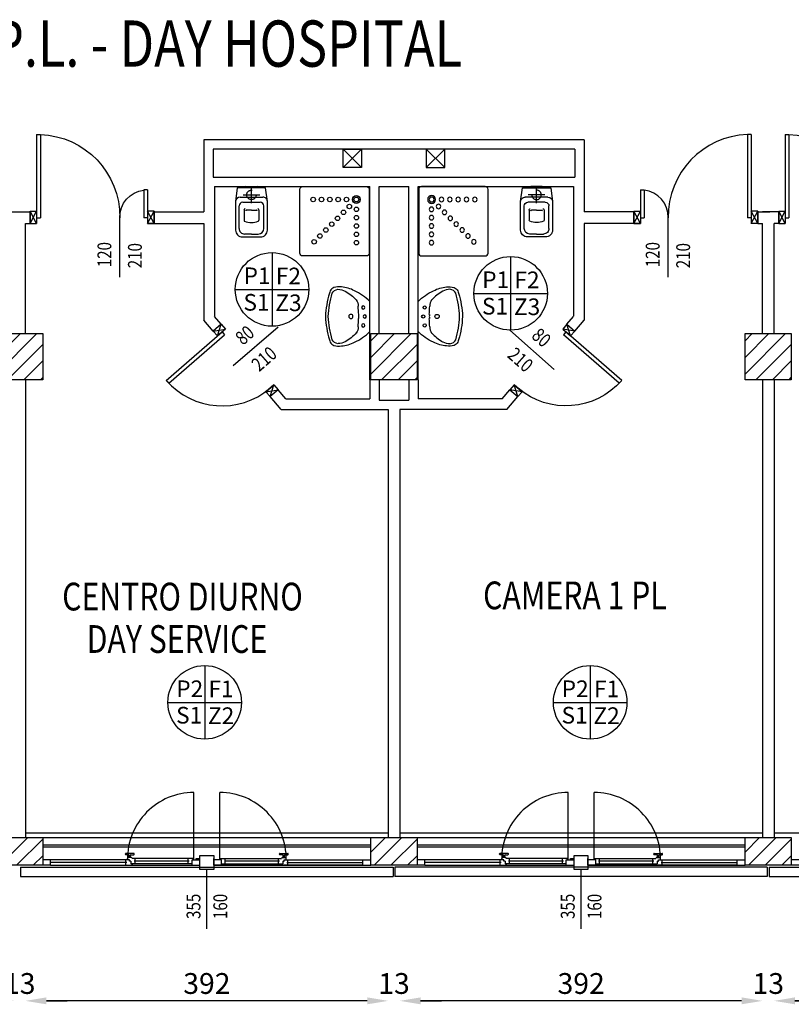
# Model space of a CAD drawing. Units: millimetres. Extents: x -8261 to -8156, y -13487 to -13436.
# Drawn here: x -8202 to -8193, y -13460 to -13450 of the extents above; entities that cross this region are included whole.
import ezdxf
from ezdxf.enums import TextEntityAlignment as Align

# ---------------------------------------------------------------- set-up
doc = ezdxf.new("R2010")
doc.units = ezdxf.units.MM
for name, pattern in [('HIDDEN', [0.375, 0.25, -0.125]), ('LINEA [15]', [0.3, 0.2, -0.1]), ('LINEA-PUNTO', [1, 0.5, -0.25, 0, -0.25]), ('TRATTEGGIATA', [0.2, 0.1, -0.1])]:
    doc.linetypes.add(name, pattern=pattern)
for name, color, linetype in [('02 APE-PILASTRI', 2, 'Continuous'), ('05 APE TRAVI', 1, 'Continuous'), ('06 APE VARIO', 7, 'Continuous'), ('BLOCCHIMURATURA', 5, 'Continuous'), ('Cartongessi', 1, 'Continuous'), ('COIBENTE', 8, 'Continuous'), ('FINITURE', 230, 'Continuous'), ('INFISSI_ESTERNI', 8, 'Continuous'), ('INFISSI_INTERNI', 7, 'Continuous'), ('MURI', 3, 'Continuous'), ('PANNELLIPREF', 3, 'Continuous'), ('QUOTE', 3, 'Continuous'), ('SANITARI', 8, 'Continuous'), ('TESTI', 6, 'Continuous')]:
    doc.layers.add(name, color=color, linetype=linetype)
doc.styles.add('Arial', font='arial.ttf')
doc.styles.add('ROMANS', font='ROMANS.shx', dxfattribs={"width": 0.8, "oblique": 15})
doc.dimstyles.new('MICHELE', dxfattribs={"dimscale": 0.015, "dimtxt": 15, "dimasz": 15, "dimexe": 1, "dimexo": 10, "dimgap": 5, "dimtad": 1, "dimdec": 0, "dimlfac": 100, "dimdsep": 46, "dimtxsty": 'ROMANS', "dimcen": 0, "dimse1": 1, "dimse2": 1, "dimclrd": 4, "dimclre": 4, "dimclrt": 4, "dimadec": 0, "dimazin": 0, "dimtfac": 1, "dimtdec": 0, "dimtix": 1, "dimtofl": 0, "dimtmove": 1, "dimatfit": 1, "dimfxl": 1, "dimtolj": 1, "dimtzin": 0, "dimarcsym": 0})

# ---------------------------------------------------------------- blocks, each defined once
blk = doc.blocks.new('DOCCIAHAND')
blk.add_lwpolyline([(0.69, 0.75, -0.414214), (0.72, 0.72), (0.72, 0.03, -0.414214), (0.69, 0), (0, 0, -0.414214), (-0.03, 0.03), (-0.03, 0.72, -0.414214), (0, 0.75)], format="xyb", close=True)
for centre, radius in [((0.58, 0.61), 0.0428), ((0.113, 0.61), 0.0243), ((0.203, 0.61), 0.0243), ((0.293, 0.61), 0.0243), ((0.383, 0.61), 0.0243), ((0.473, 0.61), 0.0243), ((0.505, 0.535), 0.0243), ((0.58, 0.61), 0.0268), ((0.377, 0.407), 0.0243), ((0.441, 0.471), 0.0243), ((0.581, 0.503), 0.0243), ((0.581, 0.413), 0.0243), ((0.314, 0.344), 0.0243), ((0.581, 0.323), 0.0243), ((0.186, 0.216), 0.0243), ((0.25, 0.28), 0.0243), ((0.581, 0.233), 0.0243), ((0.123, 0.153), 0.0243), ((0.581, 0.143), 0.0243)]:
    blk.add_circle(centre, radius)
blk = doc.blocks.new('CESSO')
at = {"linetype": 'HIDDEN'}
for p, q in [((-0.09, 0), (0.09, 0)), ((0, -0.09), (0, 0.09))]:
    blk.add_line(p, q, dxfattribs=at)
for p, q in [((-0.061, 0.09), (0.061, 0.09)), ((-0.122, -0.023), (0.123, -0.023)), ((-0.094, -0.08), (0.094, -0.08)), ((-0.134, -0.363), (-0.134, -0.12)), ((-0.08, -0.165), (-0.08, -0.275)), ((0, -0.164), (-0.054, -0.164)), ((0.001, -0.164), (0.054, -0.164)), ((0.08, -0.164), (0.081, -0.274)), ((0.134, -0.363), (0.134, -0.12)), ((0, -0.423), (-0.074, -0.423)), ((0, -0.423), (0.074, -0.423))]:
    blk.add_line(p, q)
blk.add_lwpolyline([(-0.172, -0.073), (-0.172, -0.38, 0.414214), (-0.097, -0.455), (0, -0.455), (0.098, -0.455, 0.414214), (0.173, -0.38), (0.173, -0.073), (0.152, 0.075), (-0.153, 0.075)], format="xyb", close=True)
blk.add_circle((0, 0), 0.051, dxfattribs=at)
for centre, radius, start, end in [((-0.059, 0.068), 0.0219, 95.0679, 160.8375), ((0.059, 0.068), 0.0219, 19.2409, 85.0105), ((-0.122, -0.073), 0.05, 90.0392, 180.0392), ((-0.094, -0.12), 0.04, 90.0392, 180.0392), ((0.094, -0.12), 0.04, 0.0392, 90.0392), ((0.123, -0.073), 0.05, 0.0392, 90.0392), ((-0.068, -0.164), 0.0126, 90.0392, 184.5783), ((-0.054, -0.173), 0.00815, 90.213, 183.7556), ((0.054, -0.173), 0.00815, 356.3228, 89.8654), ((0.068, -0.163), 0.0126, 355.5001, 90.0392), ((-0.067, -0.275), 0.0133, 180.0392, 240.0392), ((0.029, 0.051), 0.352, 253.0317, 265.2125), ((-0.029, 0.051), 0.352, 274.8659, 287.0467), ((0.067, -0.274), 0.0133, 300.0392, 0.0392), ((-0.074, -0.363), 0.06, 180.0392, 270.0392), ((0.074, -0.363), 0.06, 270.0392, 0.0392)]:
    blk.add_arc(centre, radius, start, end)
blk = doc.blocks.new('LAVANDINO')
blk.add_lwpolyline([(0.233, 0.251, -0.06264), (0.275, 0, -0.06264), (0.232, -0.252, -0.064889), (0.224, -0.277, -0.165012), (0.184, -0.314, -0.107808), (0.102, -0.319, -0.104705), (-0.04, -0.278, -0.082678), (-0.205, -0.163), (-0.205, 0), (-0.205, 0.163, -0.082678), (-0.039, 0.278, -0.104705), (0.102, 0.319, -0.107808), (0.184, 0.314, -0.165012), (0.224, 0.276, -0.064889)], format="xyb", close=True)
for centre, radius in [((-0.134, 0.097), 0.0175), ((-0.15, 0), 0.0175), ((0, 0), 0.023), ((-0.134, -0.097), 0.0175)]:
    blk.add_circle(centre, radius)
for centre, radius, start, end in [((0.299, -0.152), 0.487, 119.2328, 137.1913), ((0.145, 0.118), 0.176, 91.8354, 118.5), ((0.131, 0.214), 0.0804, 27.4063, 83.9099), ((-0.776, -0.042), 1.021, 2.339, 16.6763), ((-1.346, 0.128), 1.266, 355.1584, 359.2632), ((0.04, 0.111), 0.12, 145.3532, 179.7623), ((0.119, 0), 0.203, 174.1249, 185.7575), ((-1.346, -0.125), 1.266, 0.6193, 4.7241), ((-0.776, 0.044), 1.021, 343.2062, 357.5434), ((0.04, -0.111), 0.12, 180.1202, 214.5293), ((0.299, 0.152), 0.487, 222.6912, 240.6496), ((0.145, -0.118), 0.176, 241.3824, 268.0471), ((0.131, -0.214), 0.0804, 275.9725, 332.4761)]:
    blk.add_arc(centre, radius, start, end)
blk = doc.blocks.new('A$C1937637A')
at = {"layer": 'DEFPOINTS', "linetype": 'Continuous'}
blk.add_arc((-0.394, -0.917, -2), 0.8, 41, 130.248, dxfattribs=at)
at = {"layer": 'INFISSI_INTERNI'}
for p, q in [((-0.868, -0.269, -2), (-1, -0.291, -2)), ((-0.914, -0.216, -2), (-0.954, -0.343, -2)), ((-0.954, -0.343, -2), (-0.868, -0.269, -2)), ((-0.868, -0.269, -2), (-0.954, -0.343, -2)), ((-0.954, -0.343, -2), (-0.868, -0.269, -2)), ((-0.914, -0.216, -2), (-0.868, -0.269, -2)), ((0.183, -0.362, -2), (-0.42, -0.886, -2)), ((0.21, -0.392, -2), (-0.394, -0.917, -2)), ((0.21, -0.392, -2), (0.183, -0.362, -2)), ((-0.429, -0.947, -2), (-0.343, -0.872, -2)), ((-0.297, -0.925, -2), (-0.429, -0.947, -2)), ((-0.383, -1, -2), (-0.429, -0.947, -2)), ((-0.394, -0.917, -2), (-0.42, -0.886, -2)), ((-0.343, -0.872, -2), (-0.383, -1, -2)), ((-0.343, -0.872, -2), (-0.297, -0.925, -2))]:
    blk.add_line(p, q, dxfattribs=at)
at = {"layer": 'INFISSI_INTERNI', "ltscale": 0.1}
blk.add_line((-0.954, -0.343, -2), (-1, -0.291, -2), dxfattribs=at)
blk = doc.blocks.new('PORTA120')
at = {"layer": 'INFISSI_INTERNI'}
for p, q in [((0.1, -0.135), (0.1, 0)), ((0.17, 0), (0.1, -0.135)), ((0.1, 0), (0.17, -0.135)), ((0.1, 0), (0.17, 0)), ((0.17, -0.963), (0.17, 0)), ((1.37, -0.127), (1.37, 0)), ((1.37, -0.127), (1.37, 0)), ((1.44, 0), (1.37, 0)), ((1.44, -0.127), (1.44, 0)), ((0.17, -0.063), (0.21, -0.063)), ((0.21, -0.963), (0.21, -0.063)), ((1.33, -0.363), (1.33, -0.063)), ((1.37, -0.063), (1.33, -0.063)), ((1.37, -0.135), (1.37, 0)), ((1.44, 0), (1.37, -0.135)), ((1.37, 0), (1.44, -0.135)), ((1.37, 0), (1.44, 0)), ((1.37, -0.363), (1.37, -0.063)), ((1.44, -0.127), (1.44, 0)), ((1.44, -0.127), (1.44, 0)), ((1.44, -0.135), (1.44, 0)), ((1.37, -0.363), (1.33, -0.363)), ((0.17, -0.963), (0.21, -0.963))]:
    blk.add_line(p, q, dxfattribs=at)
at = {"layer": 'INFISSI_INTERNI', "linetype": 'LINEA-PUNTO', "ltscale": 0.1}
for p, q in [((0.1, -0.135), (0.17, -0.135)), ((1.44, -0.135), (1.37, -0.135))]:
    blk.add_line(p, q, dxfattribs=at)
at = {"layer": 'INFISSI_INTERNI'}
for centre, radius, start, end in [((0.179, -0.072), 0.891, 272.0195, 0.5526), ((1.361, -0.072), 0.291, 178.2833, 263.8305)]:
    blk.add_arc(centre, radius, start, end, dxfattribs=at)
at = {"layer": 'MURI', "linetype": 'Continuous'}
for p, q in [((1.44, -0.127), (1.44, 0)), ((1.37, -0.127), (1.37, 0)), ((1.44, -0.127), (1.44, 0))]:
    blk.add_line(p, q, dxfattribs=at)
blk = doc.blocks.new('A$C622022E8')
at = {"layer": 'INFISSI_INTERNI', "ltscale": 0.1, "xscale": -1, "rotation": 90}
blk.add_blockref('PORTA120', (0, 1.44), dxfattribs=at)
blk = doc.blocks.new('*D74')
at = {"layer": 'DEFPOINTS', "color": 0, "transparency": 16777216}
for p in [(-8193.432, -13458.352), (-8189.509, -13458.352), (-8193.432, -13460.168)]:
    blk.add_point(p, dxfattribs=at)
at = {"layer": 'QUOTE', "color": 4, "lineweight": -2, "transparency": 16777216}
blk.add_line((-8189.734, -13460.168), (-8193.207, -13460.168), dxfattribs=at)
at = {"layer": 'QUOTE', "color": 4, "transparency": 16777216}
for points in [[(-8193.207, -13460.13), (-8193.207, -13460.205), (-8193.432, -13460.168)], [(-8189.734, -13460.13), (-8189.734, -13460.205), (-8189.509, -13460.168)]]:
    blk.add_solid(points, dxfattribs=at)
at = {"layer": 'QUOTE', "color": 4, "transparency": 16777216, "insert": (-8191.47, -13459.98), "char_height": 0.225, "attachment_point": 5, "style": 'ROMANS'}
blk.add_mtext('\\A1;392', dxfattribs=at)
blk = doc.blocks.new('*D75')
at = {"layer": 'DEFPOINTS', "color": 0, "transparency": 16777216}
for p in [(-8193.559, -13458.352), (-8193.432, -13458.352), (-8193.559, -13460.168)]:
    blk.add_point(p, dxfattribs=at)
at = {"layer": 'QUOTE', "color": 4, "lineweight": -2, "transparency": 16777216}
for p, q in [((-8193.784, -13460.168), (-8194.009, -13460.168)), ((-8193.207, -13460.168), (-8192.982, -13460.168))]:
    blk.add_line(p, q, dxfattribs=at)
at = {"layer": 'QUOTE', "color": 4, "transparency": 16777216}
for points in [[(-8193.784, -13460.13), (-8193.784, -13460.205), (-8193.559, -13460.168)], [(-8193.207, -13460.13), (-8193.207, -13460.205), (-8193.432, -13460.168)]]:
    blk.add_solid(points, dxfattribs=at)
at = {"layer": 'QUOTE', "color": 4, "transparency": 16777216, "insert": (-8193.495, -13459.98), "char_height": 0.225, "attachment_point": 5, "style": 'ROMANS'}
blk.add_mtext('\\A1;13', dxfattribs=at)
blk = doc.blocks.new('*D76')
at = {"layer": 'DEFPOINTS', "color": 0, "transparency": 16777216}
for p in [(-8197.482, -13458.352), (-8193.559, -13458.352), (-8197.482, -13460.168)]:
    blk.add_point(p, dxfattribs=at)
at = {"layer": 'QUOTE', "color": 4, "lineweight": -2, "transparency": 16777216}
blk.add_line((-8193.784, -13460.168), (-8197.257, -13460.168), dxfattribs=at)
at = {"layer": 'QUOTE', "color": 4, "transparency": 16777216}
for points in [[(-8197.257, -13460.13), (-8197.257, -13460.205), (-8197.482, -13460.168)], [(-8193.784, -13460.13), (-8193.784, -13460.205), (-8193.559, -13460.168)]]:
    blk.add_solid(points, dxfattribs=at)
at = {"layer": 'QUOTE', "color": 4, "transparency": 16777216, "insert": (-8195.52, -13459.98), "char_height": 0.225, "attachment_point": 5, "style": 'ROMANS'}
blk.add_mtext('\\A1;392', dxfattribs=at)
blk = doc.blocks.new('*D77')
at = {"layer": 'DEFPOINTS', "color": 0, "transparency": 16777216}
for p in [(-8197.609, -13458.352), (-8197.482, -13458.352), (-8197.609, -13460.168)]:
    blk.add_point(p, dxfattribs=at)
at = {"layer": 'QUOTE', "color": 4, "lineweight": -2, "transparency": 16777216}
for p, q in [((-8197.834, -13460.168), (-8198.059, -13460.168)), ((-8197.257, -13460.168), (-8197.032, -13460.168))]:
    blk.add_line(p, q, dxfattribs=at)
at = {"layer": 'QUOTE', "color": 4, "transparency": 16777216}
for points in [[(-8197.834, -13460.13), (-8197.834, -13460.205), (-8197.609, -13460.168)], [(-8197.257, -13460.13), (-8197.257, -13460.205), (-8197.482, -13460.168)]]:
    blk.add_solid(points, dxfattribs=at)
at = {"layer": 'QUOTE', "color": 4, "transparency": 16777216, "insert": (-8197.545, -13459.98), "char_height": 0.225, "attachment_point": 5, "style": 'ROMANS'}
blk.add_mtext('\\A1;13', dxfattribs=at)
blk = doc.blocks.new('*D78')
at = {"layer": 'DEFPOINTS', "color": 0, "transparency": 16777216}
for p in [(-8201.532, -13458.352), (-8197.609, -13458.352), (-8201.532, -13460.168)]:
    blk.add_point(p, dxfattribs=at)
at = {"layer": 'QUOTE', "color": 4, "lineweight": -2, "transparency": 16777216}
blk.add_line((-8197.834, -13460.168), (-8201.307, -13460.168), dxfattribs=at)
at = {"layer": 'QUOTE', "color": 4, "transparency": 16777216}
for points in [[(-8201.307, -13460.13), (-8201.307, -13460.205), (-8201.532, -13460.168)], [(-8197.834, -13460.13), (-8197.834, -13460.205), (-8197.609, -13460.168)]]:
    blk.add_solid(points, dxfattribs=at)
at = {"layer": 'QUOTE', "color": 4, "transparency": 16777216, "insert": (-8199.57, -13459.98), "char_height": 0.225, "attachment_point": 5, "style": 'ROMANS'}
blk.add_mtext('\\A1;392', dxfattribs=at)
blk = doc.blocks.new('*D79')
at = {"layer": 'DEFPOINTS', "color": 0, "transparency": 16777216}
for p in [(-8201.659, -13458.352), (-8201.532, -13458.352), (-8201.659, -13460.168)]:
    blk.add_point(p, dxfattribs=at)
at = {"layer": 'QUOTE', "color": 4, "lineweight": -2, "transparency": 16777216}
for p, q in [((-8201.884, -13460.168), (-8202.109, -13460.168)), ((-8201.307, -13460.168), (-8201.082, -13460.168))]:
    blk.add_line(p, q, dxfattribs=at)
at = {"layer": 'QUOTE', "color": 4, "transparency": 16777216}
for points in [[(-8201.884, -13460.13), (-8201.884, -13460.205), (-8201.659, -13460.168)], [(-8201.307, -13460.13), (-8201.307, -13460.205), (-8201.532, -13460.168)]]:
    blk.add_solid(points, dxfattribs=at)
at = {"layer": 'QUOTE', "color": 4, "transparency": 16777216, "insert": (-8201.595, -13459.98), "char_height": 0.225, "attachment_point": 5, "style": 'ROMANS'}
blk.add_mtext('\\A1;13', dxfattribs=at)
blk = doc.blocks.new('FINITURE')
at = {"layer": 'FINITURE'}
for p, q in [((0, 0.398), (0, -0.398)), ((-0.398, 0), (0.398, 0))]:
    blk.add_line(p, q, dxfattribs=at)
blk.add_circle((0, 0), 0.398, dxfattribs=at)

msp = doc.modelspace()

# ---------------------------------------------------------------- hatches: boundary and pattern name
at = {"layer": '02 APE-PILASTRI', "linetype": 'Continuous', "ltscale": 5}
h = msp.add_hatch(dxfattribs=at)
h.set_pattern_fill('ANSI31', color=3, scale=0.04)
h.set_pattern_definition([(45, (-8138.65464, -13450.36551), (-0.08980256, 0.08980256), [])])
h.paths.add_polyline_path([(-8201.346, -13453.452), (-8201.346, -13452.952), (-8201.846, -13452.952), (-8201.846, -13453.452)])
h = msp.add_hatch(dxfattribs=at)
h.set_pattern_fill('ANSI31', color=3, scale=0.04)
h.set_pattern_definition([(45, (-8134.60464, -13450.36551), (-0.08980256, 0.08980256), [])])
h.paths.add_polyline_path([(-8197.296, -13453.452), (-8197.296, -13452.952), (-8197.796, -13452.952), (-8197.796, -13453.452)])
h = msp.add_hatch(dxfattribs=at)
h.set_pattern_fill('ANSI31', color=3, scale=0.04)
h.set_pattern_definition([(45, (-8130.55464, -13450.36551), (-0.08980256, 0.08980256), [])])
h.paths.add_polyline_path([(-8193.246, -13453.452), (-8193.246, -13452.952), (-8193.746, -13452.952), (-8193.746, -13453.452)])
at = {"layer": '02 APE-PILASTRI', "linetype": 'LINEA [15]', "ltscale": 5}
h = msp.add_hatch(dxfattribs=at)
h.set_pattern_fill('ANSI31', color=3, scale=0.04)
h.set_pattern_definition([(45, (-8138.65464, -13455.71551), (-0.08980256, 0.08980256), [])])
h.paths.add_polyline_path([(-8201.346, -13458.702), (-8201.346, -13458.402), (-8201.846, -13458.402), (-8201.846, -13458.702)])
h = msp.add_hatch(dxfattribs=at)
h.set_pattern_fill('ANSI31', color=3, scale=0.04)
h.set_pattern_definition([(45, (-8134.60464, -13455.71551), (-0.08980256, 0.08980256), [])])
h.paths.add_polyline_path([(-8197.296, -13458.702), (-8197.296, -13458.402), (-8197.796, -13458.402), (-8197.796, -13458.702)])
h = msp.add_hatch(dxfattribs=at)
h.set_pattern_fill('ANSI31', color=3, scale=0.04)
h.set_pattern_definition([(45, (-8130.55464, -13455.71551), (-0.08980256, 0.08980256), [])])
h.paths.add_polyline_path([(-8193.246, -13458.702), (-8193.246, -13458.402), (-8193.746, -13458.402), (-8193.746, -13458.702)])

# ---------------------------------------------------------------- linework, layer by layer
at = {"layer": '02 APE-PILASTRI', "linetype": 'Continuous', "ltscale": 5}
for points in [[(-8201.846, -13453.452), (-8201.846, -13452.952), (-8201.346, -13452.952), (-8201.346, -13453.452), (-8201.846, -13453.452)], [(-8197.796, -13453.452), (-8197.796, -13452.952), (-8197.296, -13452.952), (-8197.296, -13453.452), (-8197.796, -13453.452)], [(-8193.746, -13453.452), (-8193.746, -13452.952), (-8193.246, -13452.952), (-8193.246, -13453.452), (-8193.746, -13453.452)], [(-8201.846, -13458.702), (-8201.846, -13458.402), (-8201.346, -13458.402), (-8201.346, -13458.702), (-8201.846, -13458.702)], [(-8197.796, -13458.702), (-8197.796, -13458.402), (-8197.296, -13458.402), (-8197.296, -13458.702), (-8197.796, -13458.702)], [(-8193.746, -13458.702), (-8193.746, -13458.402), (-8193.246, -13458.402), (-8193.246, -13458.702), (-8193.746, -13458.702)]]:
    msp.add_lwpolyline(points, dxfattribs=at)
at = {"layer": '05 APE TRAVI', "linetype": 'Continuous', "ltscale": 5}
for points in [[(-8197.896, -13451.157), (-8198.096, -13451.157), (-8198.096, -13450.957), (-8197.896, -13450.957)], [(-8197.196, -13451.157), (-8196.996, -13451.157), (-8196.996, -13450.957), (-8197.196, -13450.957)]]:
    msp.add_lwpolyline(points, close=True, dxfattribs=at)
at = {"layer": '06 APE VARIO', "linetype": 'Continuous', "ltscale": 5}
for p, q in [((-8197.896, -13451.157), (-8198.096, -13450.957)), ((-8198.096, -13451.157), (-8197.896, -13450.957)), ((-8196.996, -13451.157), (-8197.196, -13450.957)), ((-8197.196, -13451.157), (-8196.996, -13450.957))]:
    msp.add_line(p, q, dxfattribs=at)
at = {"layer": 'BLOCCHIMURATURA', "color": 8}
for p, q in [((-8201.346, -13458.402), (-8197.796, -13458.402)), ((-8197.296, -13458.402), (-8193.746, -13458.402))]:
    msp.add_line(p, q, dxfattribs=at)
at = {"layer": 'BLOCCHIMURATURA', "color": 8, "linetype": 'Continuous'}
for p, q in [((-8201.346, -13458.482), (-8197.796, -13458.482)), ((-8201.346, -13458.502), (-8197.796, -13458.502)), ((-8197.296, -13458.482), (-8193.746, -13458.482)), ((-8197.296, -13458.502), (-8193.746, -13458.502))]:
    msp.add_line(p, q, dxfattribs=at)
at = {"layer": 'Cartongessi', "linetype": 'Continuous'}
for p, q in [((-8195.488, -13450.857), (-8199.602, -13450.857)), ((-8195.588, -13450.957), (-8199.502, -13450.957)), ((-8201.482, -13451.762), (-8201.482, -13451.635)), ((-8194.949, -13451.762), (-8194.949, -13451.635)), ((-8201.532, -13451.762), (-8201.482, -13451.762)), ((-8199.416, -13452.85), (-8199.502, -13452.924)), ((-8195.675, -13452.85), (-8195.589, -13452.924))]:
    msp.add_line(p, q, dxfattribs=at)
at = {"layer": 'Cartongessi'}
for p, q in [((-8199.602, -13450.857), (-8199.602, -13451.635)), ((-8195.488, -13450.857), (-8195.488, -13451.635)), ((-8199.502, -13450.957), (-8199.502, -13451.262)), ((-8195.588, -13450.957), (-8195.588, -13451.262)), ((-8199.502, -13451.262), (-8195.588, -13451.262)), ((-8199.488, -13451.362), (-8197.805, -13451.362)), ((-8199.488, -13451.362), (-8199.488, -13452.762)), ((-8197.805, -13453.452), (-8197.805, -13451.362)), ((-8197.705, -13452.952), (-8197.705, -13451.362)), ((-8197.705, -13451.362), (-8197.384, -13451.362)), ((-8197.384, -13452.952), (-8197.384, -13451.362)), ((-8197.285, -13453.452), (-8197.285, -13451.362)), ((-8197.285, -13451.362), (-8195.602, -13451.362)), ((-8195.602, -13451.362), (-8195.602, -13452.762)), ((-8201.709, -13451.635), (-8201.482, -13451.635)), ((-8200.142, -13451.635), (-8199.602, -13451.635)), ((-8200.142, -13451.762), (-8200.142, -13451.635)), ((-8194.949, -13451.635), (-8195.488, -13451.635)), ((-8193.609, -13451.635), (-8193.48, -13451.635)), ((-8193.609, -13451.762), (-8193.609, -13451.635)), ((-8193.609, -13451.762), (-8193.609, -13451.635)), ((-8193.58, -13451.635), (-8193.48, -13451.635)), ((-8193.432, -13451.635), (-8193.559, -13451.635)), ((-8193.382, -13451.635), (-8193.432, -13451.635)), ((-8193.382, -13451.762), (-8193.382, -13451.635)), ((-8201.532, -13452.952), (-8201.532, -13451.762)), ((-8200.142, -13451.762), (-8199.602, -13451.762)), ((-8199.602, -13451.762), (-8199.602, -13452.808)), ((-8194.949, -13451.762), (-8195.488, -13451.762)), ((-8195.488, -13451.762), (-8195.488, -13452.808)), ((-8193.609, -13451.762), (-8193.559, -13451.762)), ((-8193.58, -13451.762), (-8193.559, -13451.762)), ((-8193.559, -13452.952), (-8193.559, -13451.762)), ((-8193.432, -13452.952), (-8193.432, -13451.762)), ((-8193.382, -13451.762), (-8193.432, -13451.762)), ((-8199.416, -13452.85), (-8199.488, -13452.766)), ((-8195.675, -13452.85), (-8195.602, -13452.766)), ((-8199.502, -13452.924), (-8199.602, -13452.808)), ((-8195.588, -13452.924), (-8195.488, -13452.808)), ((-8201.532, -13453.452), (-8201.532, -13458.402)), ((-8197.805, -13453.452), (-8197.805, -13453.658)), ((-8197.705, -13453.452), (-8197.705, -13453.672)), ((-8197.385, -13453.452), (-8197.385, -13453.672)), ((-8197.285, -13453.452), (-8197.285, -13453.658)), ((-8193.559, -13453.452), (-8193.559, -13458.402)), ((-8193.432, -13453.452), (-8193.432, -13458.402)), ((-8198.799, -13453.559), (-8198.886, -13453.634)), ((-8198.766, -13453.772), (-8198.886, -13453.634)), ((-8198.714, -13453.658), (-8198.8, -13453.559)), ((-8196.376, -13453.658), (-8196.291, -13453.559)), ((-8196.324, -13453.772), (-8196.205, -13453.634)), ((-8196.291, -13453.559), (-8196.205, -13453.634)), ((-8198.714, -13453.658), (-8197.805, -13453.658)), ((-8197.705, -13453.672), (-8197.385, -13453.672)), ((-8196.376, -13453.658), (-8197.285, -13453.658)), ((-8198.766, -13453.772), (-8197.609, -13453.772)), ((-8197.609, -13453.772), (-8197.609, -13458.402)), ((-8196.324, -13453.772), (-8197.482, -13453.772)), ((-8197.482, -13453.772), (-8197.482, -13458.402))]:
    msp.add_line(p, q, dxfattribs=at)
at = {"layer": 'COIBENTE', "linetype": 'Continuous'}
for p, q in [((-8201.532, -13458.352), (-8197.609, -13458.352)), ((-8197.482, -13458.352), (-8193.559, -13458.352)), ((-8193.432, -13458.352), (-8189.509, -13458.352))]:
    msp.add_line(p, q, dxfattribs=at)
at = {"layer": 'INFISSI_ESTERNI', "color": 8, "linetype": 'Continuous', "ltscale": 3}
for p, q in [((-8199.711, -13458.634), (-8199.711, -13457.916)), ((-8199.43, -13458.634), (-8199.43, -13457.916)), ((-8195.661, -13458.634), (-8195.661, -13457.916)), ((-8195.38, -13458.634), (-8195.38, -13457.916))]:
    msp.add_line(p, q, dxfattribs=at)
at = {"layer": 'INFISSI_ESTERNI', "color": 8}
for p, q in [((-8201.261, -13458.642), (-8201.346, -13458.642)), ((-8200.407, -13458.642), (-8201.261, -13458.642)), ((-8201.261, -13458.672), (-8201.261, -13458.642)), ((-8200.452, -13458.583), (-8200.452, -13458.578)), ((-8200.362, -13458.573), (-8200.447, -13458.573)), ((-8200.417, -13458.588), (-8200.447, -13458.588)), ((-8200.447, -13458.672), (-8200.447, -13458.642)), ((-8200.43, -13458.642), (-8200.43, -13458.627)), ((-8200.421, -13458.618), (-8200.421, -13458.616)), ((-8200.407, -13458.642), (-8200.421, -13458.642)), ((-8200.39, -13458.618), (-8200.42, -13458.618)), ((-8200.391, -13458.613), (-8200.418, -13458.613)), ((-8200.412, -13458.613), (-8200.412, -13458.593)), ((-8200.412, -13458.613), (-8200.412, -13458.593)), ((-8200.407, -13458.657), (-8200.407, -13458.642)), ((-8200.397, -13458.613), (-8200.397, -13458.593)), ((-8200.392, -13458.588), (-8200.362, -13458.588)), ((-8200.389, -13458.618), (-8200.389, -13458.616)), ((-8199.719, -13458.627), (-8200.38, -13458.627)), ((-8200.357, -13458.583), (-8200.357, -13458.578)), ((-8200.347, -13458.657), (-8200.347, -13458.628)), ((-8199.771, -13458.657), (-8199.771, -13458.627)), ((-8199.731, -13458.702), (-8199.731, -13458.642)), ((-8199.731, -13458.642), (-8199.646, -13458.642)), ((-8199.719, -13458.642), (-8199.719, -13458.627)), ((-8199.686, -13458.627), (-8199.646, -13458.627)), ((-8199.686, -13458.642), (-8199.686, -13458.627)), ((-8199.646, -13458.642), (-8199.646, -13458.627)), ((-8199.646, -13458.702), (-8199.646, -13458.642)), ((-8199.496, -13458.642), (-8199.496, -13458.627)), ((-8199.496, -13458.702), (-8199.496, -13458.642)), ((-8199.411, -13458.642), (-8199.496, -13458.642)), ((-8199.423, -13458.627), (-8198.762, -13458.627)), ((-8199.423, -13458.642), (-8199.423, -13458.627)), ((-8199.411, -13458.702), (-8199.411, -13458.642)), ((-8199.371, -13458.657), (-8199.371, -13458.627)), ((-8198.795, -13458.657), (-8198.795, -13458.628)), ((-8198.784, -13458.583), (-8198.784, -13458.578)), ((-8198.779, -13458.573), (-8198.694, -13458.573)), ((-8198.749, -13458.588), (-8198.779, -13458.588)), ((-8198.753, -13458.618), (-8198.753, -13458.616)), ((-8198.752, -13458.618), (-8198.722, -13458.618)), ((-8198.75, -13458.613), (-8198.723, -13458.613)), ((-8198.744, -13458.613), (-8198.744, -13458.593)), ((-8198.734, -13458.642), (-8197.881, -13458.642)), ((-8198.734, -13458.657), (-8198.734, -13458.642)), ((-8198.734, -13458.642), (-8198.721, -13458.642)), ((-8198.729, -13458.613), (-8198.729, -13458.593)), ((-8198.729, -13458.613), (-8198.729, -13458.593)), ((-8198.724, -13458.588), (-8198.694, -13458.588)), ((-8198.721, -13458.618), (-8198.721, -13458.616)), ((-8198.712, -13458.642), (-8198.712, -13458.627)), ((-8198.695, -13458.672), (-8198.695, -13458.642)), ((-8198.689, -13458.583), (-8198.689, -13458.578)), ((-8197.881, -13458.672), (-8197.881, -13458.642)), ((-8197.881, -13458.642), (-8197.796, -13458.642)), ((-8197.211, -13458.642), (-8197.296, -13458.642)), ((-8196.357, -13458.642), (-8197.211, -13458.642)), ((-8197.211, -13458.672), (-8197.211, -13458.642)), ((-8196.402, -13458.583), (-8196.402, -13458.578)), ((-8196.312, -13458.573), (-8196.397, -13458.573)), ((-8196.367, -13458.588), (-8196.397, -13458.588)), ((-8196.397, -13458.672), (-8196.397, -13458.642)), ((-8196.38, -13458.642), (-8196.38, -13458.627)), ((-8196.371, -13458.618), (-8196.371, -13458.616)), ((-8196.357, -13458.642), (-8196.371, -13458.642)), ((-8196.34, -13458.618), (-8196.37, -13458.618)), ((-8196.341, -13458.613), (-8196.368, -13458.613)), ((-8196.362, -13458.613), (-8196.362, -13458.593)), ((-8196.362, -13458.613), (-8196.362, -13458.593)), ((-8196.357, -13458.657), (-8196.357, -13458.642)), ((-8196.347, -13458.613), (-8196.347, -13458.593)), ((-8196.342, -13458.588), (-8196.312, -13458.588)), ((-8196.339, -13458.618), (-8196.339, -13458.616)), ((-8195.669, -13458.627), (-8196.33, -13458.627)), ((-8196.307, -13458.583), (-8196.307, -13458.578)), ((-8196.297, -13458.657), (-8196.297, -13458.628)), ((-8195.721, -13458.657), (-8195.721, -13458.627)), ((-8195.681, -13458.702), (-8195.681, -13458.642)), ((-8195.681, -13458.642), (-8195.596, -13458.642)), ((-8195.669, -13458.642), (-8195.669, -13458.627)), ((-8195.636, -13458.627), (-8195.596, -13458.627)), ((-8195.636, -13458.642), (-8195.636, -13458.627)), ((-8195.596, -13458.642), (-8195.596, -13458.627)), ((-8195.596, -13458.702), (-8195.596, -13458.642)), ((-8195.446, -13458.642), (-8195.446, -13458.627)), ((-8195.446, -13458.702), (-8195.446, -13458.642)), ((-8195.361, -13458.642), (-8195.446, -13458.642)), ((-8195.373, -13458.627), (-8194.712, -13458.627)), ((-8195.373, -13458.642), (-8195.373, -13458.627)), ((-8195.361, -13458.702), (-8195.361, -13458.642)), ((-8195.321, -13458.657), (-8195.321, -13458.627)), ((-8194.745, -13458.657), (-8194.745, -13458.628)), ((-8194.734, -13458.583), (-8194.734, -13458.578)), ((-8194.729, -13458.573), (-8194.644, -13458.573)), ((-8194.699, -13458.588), (-8194.729, -13458.588)), ((-8194.703, -13458.618), (-8194.703, -13458.616)), ((-8194.702, -13458.618), (-8194.672, -13458.618)), ((-8194.7, -13458.613), (-8194.673, -13458.613)), ((-8194.694, -13458.613), (-8194.694, -13458.593)), ((-8194.684, -13458.642), (-8193.831, -13458.642)), ((-8194.684, -13458.657), (-8194.684, -13458.642)), ((-8194.684, -13458.642), (-8194.671, -13458.642)), ((-8194.679, -13458.613), (-8194.679, -13458.593)), ((-8194.679, -13458.613), (-8194.679, -13458.593)), ((-8194.674, -13458.588), (-8194.644, -13458.588)), ((-8194.671, -13458.618), (-8194.671, -13458.616)), ((-8194.662, -13458.642), (-8194.662, -13458.627)), ((-8194.645, -13458.672), (-8194.645, -13458.642)), ((-8194.639, -13458.583), (-8194.639, -13458.578)), ((-8193.831, -13458.672), (-8193.831, -13458.642)), ((-8193.831, -13458.642), (-8193.746, -13458.642)), ((-8193.161, -13458.642), (-8193.246, -13458.642)), ((-8201.261, -13458.702), (-8201.346, -13458.702)), ((-8200.437, -13458.672), (-8201.261, -13458.672)), ((-8201.261, -13458.702), (-8201.261, -13458.672)), ((-8201.261, -13458.702), (-8199.731, -13458.702)), ((-8200.447, -13458.702), (-8200.447, -13458.672)), ((-8200.394, -13458.657), (-8200.407, -13458.657)), ((-8200.399, -13458.657), (-8200.407, -13458.657)), ((-8200.394, -13458.657), (-8200.394, -13458.687)), ((-8200.38, -13458.687), (-8200.394, -13458.687)), ((-8199.731, -13458.687), (-8200.38, -13458.687)), ((-8200.38, -13458.687), (-8200.38, -13458.702)), ((-8200.38, -13458.702), (-8200.38, -13458.687)), ((-8199.761, -13458.657), (-8200.357, -13458.657)), ((-8200.347, -13458.687), (-8200.347, -13458.657)), ((-8199.771, -13458.687), (-8199.771, -13458.657)), ((-8199.731, -13458.702), (-8199.646, -13458.702)), ((-8199.496, -13458.702), (-8197.796, -13458.702)), ((-8199.411, -13458.702), (-8199.496, -13458.702)), ((-8199.411, -13458.687), (-8198.762, -13458.687)), ((-8197.881, -13458.702), (-8199.411, -13458.702)), ((-8198.785, -13458.657), (-8199.381, -13458.657)), ((-8199.371, -13458.687), (-8199.371, -13458.657)), ((-8198.795, -13458.687), (-8198.795, -13458.657)), ((-8198.762, -13458.687), (-8198.762, -13458.702)), ((-8198.762, -13458.702), (-8198.762, -13458.687)), ((-8198.762, -13458.687), (-8198.748, -13458.687)), ((-8198.748, -13458.657), (-8198.734, -13458.657)), ((-8198.748, -13458.657), (-8198.748, -13458.687)), ((-8198.742, -13458.657), (-8198.734, -13458.657)), ((-8198.705, -13458.672), (-8197.881, -13458.672)), ((-8198.695, -13458.702), (-8198.695, -13458.672)), ((-8197.881, -13458.702), (-8197.881, -13458.672)), ((-8197.211, -13458.702), (-8197.296, -13458.702)), ((-8196.387, -13458.672), (-8197.211, -13458.672)), ((-8197.211, -13458.702), (-8197.211, -13458.672)), ((-8197.211, -13458.702), (-8195.681, -13458.702)), ((-8196.397, -13458.702), (-8196.397, -13458.672)), ((-8196.344, -13458.657), (-8196.357, -13458.657)), ((-8196.349, -13458.657), (-8196.357, -13458.657)), ((-8196.344, -13458.657), (-8196.344, -13458.687)), ((-8196.33, -13458.687), (-8196.344, -13458.687)), ((-8195.681, -13458.687), (-8196.33, -13458.687)), ((-8196.33, -13458.687), (-8196.33, -13458.702)), ((-8196.33, -13458.702), (-8196.33, -13458.687)), ((-8195.711, -13458.657), (-8196.307, -13458.657)), ((-8196.297, -13458.687), (-8196.297, -13458.657)), ((-8195.721, -13458.687), (-8195.721, -13458.657)), ((-8195.681, -13458.702), (-8195.596, -13458.702)), ((-8195.446, -13458.702), (-8193.746, -13458.702)), ((-8195.361, -13458.702), (-8195.446, -13458.702)), ((-8195.361, -13458.687), (-8194.712, -13458.687)), ((-8193.831, -13458.702), (-8195.361, -13458.702)), ((-8194.735, -13458.657), (-8195.331, -13458.657)), ((-8195.321, -13458.687), (-8195.321, -13458.657)), ((-8194.745, -13458.687), (-8194.745, -13458.657)), ((-8194.712, -13458.687), (-8194.712, -13458.702)), ((-8194.712, -13458.702), (-8194.712, -13458.687)), ((-8194.712, -13458.687), (-8194.698, -13458.687)), ((-8194.698, -13458.657), (-8194.684, -13458.657)), ((-8194.698, -13458.657), (-8194.698, -13458.687)), ((-8194.692, -13458.657), (-8194.684, -13458.657)), ((-8194.655, -13458.672), (-8193.831, -13458.672)), ((-8194.645, -13458.702), (-8194.645, -13458.672)), ((-8193.831, -13458.702), (-8193.831, -13458.672)), ((-8193.161, -13458.702), (-8193.246, -13458.702))]:
    msp.add_line(p, q, dxfattribs=at)
for points in [[(-8199.496, -13458.747), (-8199.646, -13458.747), (-8199.646, -13458.597), (-8199.496, -13458.597)], [(-8199.496, -13458.747), (-8199.646, -13458.747), (-8199.646, -13458.597), (-8199.496, -13458.597)], [(-8195.446, -13458.747), (-8195.596, -13458.747), (-8195.596, -13458.597), (-8195.446, -13458.597)], [(-8195.446, -13458.747), (-8195.596, -13458.747), (-8195.596, -13458.597), (-8195.446, -13458.597)]]:
    msp.add_lwpolyline(points, close=True, dxfattribs=at)
at = {"layer": 'INFISSI_ESTERNI', "color": 8, "linetype": 'TRATTEGGIATA', "ltscale": 30}
for centre, start, end in [((-8199.711, -13458.634), 90, 180.5979), ((-8199.43, -13458.634), 359.4021, 90), ((-8195.661, -13458.634), 90, 180.5979), ((-8195.38, -13458.634), 359.4021, 90)]:
    msp.add_arc(centre, 0.719, start, end, dxfattribs=at)
at = {"layer": 'INFISSI_ESTERNI', "color": 8}
for centre, radius, start, end in [((-8200.447, -13458.578), 0.005, 90, 180), ((-8200.447, -13458.583), 0.005, 180, 270), ((-8200.42, -13458.628), 0.01, 90, 175.4597), ((-8200.418, -13458.616), 0.003, 90, 180), ((-8200.417, -13458.593), 0.005, 0, 90), ((-8200.392, -13458.593), 0.005, 90, 180), ((-8200.392, -13458.616), 0.003, 0, 90), ((-8200.39, -13458.628), 0.01, 4.5403, 90), ((-8200.362, -13458.578), 0.005, 0, 90), ((-8200.362, -13458.583), 0.005, 270, 0), ((-8198.779, -13458.578), 0.005, 90, 180), ((-8198.779, -13458.583), 0.005, 180, 270), ((-8198.752, -13458.628), 0.01, 90, 175.4597), ((-8198.75, -13458.616), 0.003, 90, 180), ((-8198.749, -13458.593), 0.005, 0, 90), ((-8198.724, -13458.593), 0.005, 90, 180), ((-8198.724, -13458.616), 0.003, 0, 90), ((-8198.722, -13458.628), 0.01, 4.5403, 90), ((-8198.694, -13458.578), 0.005, 0, 90), ((-8198.694, -13458.583), 0.005, 270, 0), ((-8196.397, -13458.578), 0.005, 90, 180), ((-8196.397, -13458.583), 0.005, 180, 270), ((-8196.37, -13458.628), 0.01, 90, 175.4597), ((-8196.368, -13458.616), 0.003, 90, 180), ((-8196.367, -13458.593), 0.005, 0, 90), ((-8196.342, -13458.593), 0.005, 90, 180), ((-8196.342, -13458.616), 0.003, 0, 90), ((-8196.34, -13458.628), 0.01, 4.5403, 90), ((-8196.312, -13458.578), 0.005, 0, 90), ((-8196.312, -13458.583), 0.005, 270, 0), ((-8194.729, -13458.578), 0.005, 90, 180), ((-8194.729, -13458.583), 0.005, 180, 270), ((-8194.702, -13458.628), 0.01, 90, 175.4597), ((-8194.7, -13458.616), 0.003, 90, 180), ((-8194.699, -13458.593), 0.005, 0, 90), ((-8194.674, -13458.593), 0.005, 90, 180), ((-8194.674, -13458.616), 0.003, 0, 90), ((-8194.672, -13458.628), 0.01, 4.5403, 90), ((-8194.644, -13458.578), 0.005, 0, 90), ((-8194.644, -13458.583), 0.005, 270, 0)]:
    msp.add_arc(centre, radius, start, end, dxfattribs=at)
at = {"layer": 'PANNELLIPREF'}
for p, q in [((-8201.586, -13458.722), (-8201.586, -13458.822)), ((-8201.586, -13458.722), (-8197.556, -13458.722)), ((-8197.556, -13458.722), (-8197.556, -13458.822)), ((-8193.506, -13458.722), (-8197.536, -13458.722)), ((-8197.536, -13458.722), (-8197.536, -13458.822)), ((-8193.506, -13458.722), (-8193.506, -13458.822)), ((-8193.486, -13458.722), (-8193.486, -13458.822)), ((-8193.486, -13458.722), (-8189.456, -13458.722)), ((-8201.586, -13458.822), (-8197.556, -13458.822)), ((-8193.506, -13458.822), (-8197.536, -13458.822)), ((-8193.486, -13458.822), (-8189.456, -13458.822))]:
    msp.add_line(p, q, dxfattribs=at)
at = {"layer": 'QUOTE'}
for p, q in [((-8200.512, -13452.34), (-8200.512, -13451.698)), ((-8194.579, -13452.34), (-8194.579, -13451.698)), ((-8199.284, -13453.298), (-8198.8, -13452.878)), ((-8196.293, -13452.915), (-8195.812, -13453.339)), ((-8199.571, -13459.388), (-8199.571, -13458.747)), ((-8195.521, -13459.388), (-8195.521, -13458.747))]:
    msp.add_line(p, q, dxfattribs=at)

# ---------------------------------------------------------------- block references
at = {"layer": 'FINITURE'}
for p in [(-8198.865, -13452.474), (-8196.283, -13452.517), (-8199.594, -13456.94), (-8195.422, -13456.94)]:
    msp.add_blockref('FINITURE', p, dxfattribs=at)
at = {"layer": 'INFISSI_INTERNI', "linetype": 'Continuous'}
for name, p, rotation in [('A$C622022E8', (-8200.142, -13451.762), 89.99999999979156), ('A$C622022E8', (-8192.042, -13451.762), 89.99999999979156), ('A$C1937637A', (-8199.799, -13453.85, 2), 180)]:
    msp.add_blockref(name, p, dxfattribs=dict(at, rotation=rotation))
at = {"layer": 'INFISSI_INTERNI', "linetype": 'Continuous', "extrusion": (0, 0, -1), "zscale": -1.000000000000001, "rotation": 90}
msp.add_blockref('A$C622022E8', (8194.949, -13451.762), dxfattribs=at)
at = {"layer": 'INFISSI_INTERNI', "linetype": 'Continuous', "xscale": -1, "rotation": 180}
msp.add_blockref('A$C1937637A', (-8195.291, -13453.85, 2), dxfattribs=at)
at = {"layer": 'SANITARI'}
for name, p in [('CESSO', (-8199.088, -13451.452)), ('DOCCIAHAND', (-8198.533, -13452.112)), ('LAVANDINO', (-8197.079, -13452.767))]:
    msp.add_blockref(name, p, dxfattribs=at)
at = {"layer": 'SANITARI', "xscale": -1}
for name, p in [('DOCCIAHAND', (-8196.558, -13452.112)), ('CESSO', (-8196.002, -13451.452)), ('LAVANDINO', (-8198.012, -13452.767))]:
    msp.add_blockref(name, p, dxfattribs=at)

# ---------------------------------------------------------------- texts
at = {"layer": 'FINITURE', "style": 'Arial'}
for s, p in [('P1', (-8199.027, -13452.473)), ('F2', (-8198.688, -13452.475)), ('P1', (-8196.445, -13452.516)), ('F2', (-8196.106, -13452.517)), ('S1', (-8199.033, -13452.76)), ('Z3', (-8198.687, -13452.765)), ('S1', (-8196.452, -13452.802)), ('Z3', (-8196.105, -13452.808)), ('P2', (-8199.756, -13456.939)), ('F1', (-8199.417, -13456.94)), ('P2', (-8195.585, -13456.939)), ('F1', (-8195.245, -13456.94)), ('S1', (-8199.762, -13457.225)), ('Z2', (-8199.416, -13457.23)), ('S1', (-8195.591, -13457.225)), ('Z2', (-8195.245, -13457.23))]:
    msp.add_text(s, height=0.18, dxfattribs=at).set_placement(p, align=Align.BOTTOM_CENTER)
at = {"layer": 'QUOTE', "style": 'ROMANS', "oblique": 15, "width": 0.8}
for s, rotation, p in [('120', 90, (-8200.604, -13452.098)), ('210', 90, (-8200.274, -13452.109)), ('120', 90, (-8194.671, -13452.098)), ('210', 90, (-8194.341, -13452.109)), ('80', 41, (-8199.111, -13453.025)), ('80', 318.6003, (-8195.999, -13453.051)), ('210', 41, (-8198.902, -13453.282)), ('210', 318.6003, (-8196.226, -13453.291)), ('355', 90, (-8199.64, -13459.146)), ('160', 90, (-8199.35, -13459.147)), ('355', 90, (-8195.59, -13459.146)), ('160', 90, (-8195.3, -13459.147))]:
    msp.add_text(s, height=0.15, rotation=rotation, dxfattribs=at).set_placement(p, align=Align.CENTER)
at = {"layer": 'TESTI', "color": 2, "linetype": 'Continuous', "style": 'ROMANS', "oblique": 15, "width": 0.8}
msp.add_text('RESIDENZA PSICHIATRICA DA 10 P.L. - DAY HOSPITAL', height=0.5, dxfattribs=at).set_placement((-8210.183, -13450.066))
at = {"layer": 'TESTI', "linetype": 'Continuous', "style": 'ROMANS', "oblique": 15, "width": 0.8}
for s, p in [('CENTRO DIURNO', (-8201.136, -13455.946)), ('CAMERA 1 PL', (-8196.581, -13455.933)), ('DAY SERVICE', (-8200.871, -13456.405))]:
    msp.add_text(s, height=0.3, dxfattribs=at).set_placement(p)

# ---------------------------------------------------------------- dimensions: what is measured, and where the dimension line sits
at = {"layer": 'QUOTE', "color": 6}
for base, p1, p2, picture, middle in [((-8201.659, -13460.168), (-8201.532, -13458.352), (-8201.659, -13458.352), '*D79', (-8201.595, -13459.98)), ((-8201.532, -13460.168), (-8197.609, -13458.352), (-8201.532, -13458.352), '*D78', (-8199.57, -13459.98)), ((-8197.609, -13460.168), (-8197.482, -13458.352), (-8197.609, -13458.352), '*D77', (-8197.545, -13459.98)), ((-8197.482, -13460.168), (-8193.559, -13458.352), (-8197.482, -13458.352), '*D76', (-8195.52, -13459.98)), ((-8193.559, -13460.168), (-8193.432, -13458.352), (-8193.559, -13458.352), '*D75', (-8193.495, -13459.98)), ((-8193.432, -13460.168), (-8189.509, -13458.352), (-8193.432, -13458.352), '*D74', (-8191.47, -13459.98))]:
    dim = msp.add_linear_dim(base=base, p1=p1, p2=p2, dimstyle='MICHELE', dxfattribs=at)
    dim.commit()
    dim.dimension.update_dxf_attribs({"geometry": picture, "text_midpoint": middle})

doc.saveas('drawing.dxf')
